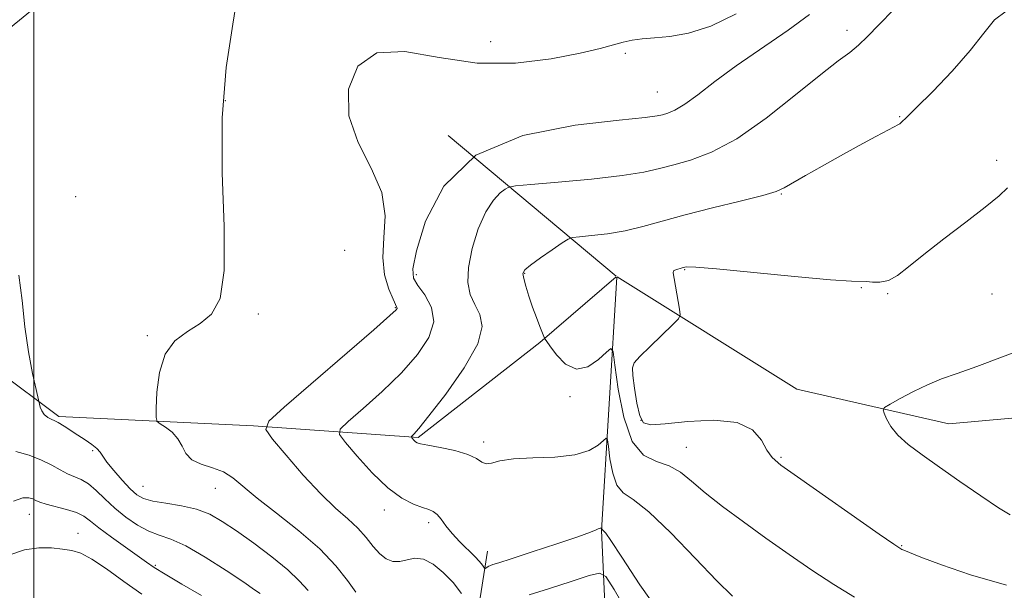
# Model space of a CAD drawing. Extents: x 2044800 to 2047700, y 347300 to 350200.
# Drawn here: x 2046497 to 2046682, y 349148 to 349255 of the extents above; entities that cross this region are included whole.
import ezdxf

# ---------------------------------------------------------------- set-up
doc = ezdxf.new("R2010")
doc.units = 0
doc.header["$MEASUREMENT"] = 0
for name, color, linetype, lineweight in [('32000', 7, 'Continuous', 0), ('DTM HARD BREAKLINE', 7, 'Continuous', 0), ('DTM SPOT ELEVATION', 2, 'Continuous', 13), ('INDEX CONTOUR', 41, 'Continuous', 13), ('INTERMEDIATE CONTOUR', 44, 'Continuous', 0)]:
    doc.layers.add(name, color=color, linetype=linetype, lineweight=lineweight)

msp = doc.modelspace()

# ---------------------------------------------------------------- linework, layer by layer
at = {"layer": '32000', "flags": 128}
msp.add_lwpolyline([(2046500, 347500), (2046500, 350000)], dxfattribs=at)
at = {"layer": 'DTM HARD BREAKLINE'}
for points in [[(2046609.175, 349206.45, 1136.466), (2046642.81, 349185.42, 1135.15), (2046671.24, 349178.9, 1133.1), (2046719.05, 349183.22, 1131.43), (2046754.61, 349205.53, 1129.42), (2046798.02, 349244.52, 1126.73), (2046830.57, 349300.68, 1122.71), (2046858.77, 349325.22, 1119.07), (2046880.76, 349342.02, 1116.12), (2046902.35, 349358.43, 1113.53), (2046911.69, 349391.43, 1109.89), (2046929.96, 349420.8, 1107.98), (2046967.22, 349426.37, 1106.64), (2047006.24, 349424.77, 1105.31), (2047059.84, 349434.24, 1102.76), (2047093.01, 349456.75, 1100.67), (2047109.022, 349518.422, 1099.851)], [(2046253.979, 349097.575, 1171.466), (2046273.88, 349114.31, 1163.93), (2046292.53, 349140.68, 1163.12), (2046326.01, 349185.07, 1164.59), (2046322.32, 349240.82, 1162.92), (2046310.06, 349292.62, 1162.24), (2046299.5, 349326.71, 1160.47), (2046345.67, 349327.26, 1156.25), (2046385.12, 349297.99, 1155.44), (2046415.63, 349272.75, 1152.25), (2046446.15, 349249.31, 1150.22), (2046472.55, 349237.02, 1148.29), (2046481.3, 349197.77, 1149.27), (2046504.69, 349180.33, 1147.76), (2046541.09, 349178.55, 1144.23), (2046571.93, 349176.39, 1139.81), (2046594.71, 349194.18, 1138.1), (2046608.991, 349206.434, 1136.48)], [(2046577.56, 349232.96, 1142), (2046608.991, 349206.585, 1136.486)], [(2046609.073, 349206.393, 1136.484), (2046606.24, 349158.96, 1142.06), (2046608.01, 349119.15, 1152.23), (2046598.67, 349084.77, 1160.64), (2046591.38, 349060.73, 1166.49), (2046577.65, 349023.59, 1172.01), (2046559.13, 348985.28, 1175.97), (2046534.26, 348949, 1176.78), (2046501.52, 348892.26, 1177.86)], [(2046525.99, 348964.77, 1174.51), (2046541.35, 349009.26, 1171.69), (2046555.9, 349050.18, 1164.29), (2046575.65, 349096.24, 1154.46), (2046584.92, 349155.1, 1141.26)]]:
    msp.add_polyline3d(points, dxfattribs=at)
at = {"layer": 'DTM SPOT ELEVATION'}
for p in [(2046652.18, 349252.63, 1140.5), (2046585.507, 349250.478, 1145.064), (2046610.67, 349248.32, 1143.7), (2046616.68, 349241.06, 1142.9), (2046535.84, 349239.45, 1145.9), (2046662, 349236.44, 1138.1), (2046680.18, 349228.3, 1136.3), (2046507.818, 349221.446, 1147.206), (2046639.91, 349221.96, 1137.9), (2046558.16, 349211.43, 1145.9), (2046571.56, 349206.87, 1141.6), (2046591.86, 349207.14, 1137.9), (2046621.78, 349207.83, 1135.9), (2046654.87, 349204.41, 1135.9), (2046659.75, 349203.29, 1135.9), (2046679.3, 349203.23, 1135.3), (2046542.02, 349199.5, 1145.8), (2046567.63, 349200.66, 1144.1), (2046521.24, 349195.45, 1146.2), (2046600.33, 349184.03, 1138.2), (2046613.63, 349179.56, 1135.7), (2046584.19, 349175.52, 1139.6), (2046511, 349173.87, 1148.2), (2046622.12, 349174.5, 1137.2), (2046639.84, 349172.68, 1135.8), (2046520.46, 349167.19, 1147.1), (2046533.97, 349166.84, 1146.8), (2046565.62, 349162.77, 1142.5), (2046499.14, 349161.97, 1152.8), (2046573.88, 349160.42, 1142.4), (2046508.29, 349158.43, 1153.3), (2046662.39, 349156.09, 1135.9), (2046522.77, 349152.42, 1151.8)]:
    msp.add_point(p, dxfattribs=at)
at = {"layer": 'INDEX CONTOUR'}
for points in [[(2046630.715, 349146.661, 1140), (2046627.822, 349149.499, 1140), (2046623.742, 349153.768, 1140), (2046619.18, 349158.508, 1140), (2046615.08, 349162.452, 1140), (2046612.168, 349164.725, 1140), (2046610.305, 349166.021, 1140), (2046609.132, 349167.427, 1140), (2046608.341, 349169.714, 1140), (2046607.821, 349172.397, 1140), (2046607.511, 349174.675, 1140), (2046607.327, 349175.922, 1140), (2046607.087, 349176.212, 1140), (2046606.587, 349175.793, 1140), (2046605.61, 349174.9259, 1140), (2046603.912, 349173.924, 1140), (2046601.234, 349173.111, 1140), (2046597.5071, 349172.714, 1140), (2046593.398, 349172.559, 1140), (2046589.759, 349172.375, 1140), (2046587.237, 349171.981, 1140), (2046585.663, 349171.572, 1140), (2046584.659, 349171.431, 1140), (2046583.848, 349171.762, 1140), (2046582.833, 349172.428, 1140), (2046581.218, 349173.212, 1140), (2046578.787, 349173.926, 1140), (2046576.062, 349174.513, 1140), (2046573.749, 349174.944, 1140), (2046572.372, 349175.212, 1140), (2046571.728, 349175.39, 1140), (2046571.436, 349175.569, 1140), (2046571.182, 349175.815, 1140), (2046570.751, 349176.307, 1140), (2046570.655, 349176.437, 1140), (2046570.666, 349176.525, 1140), (2046571.121, 349176.968, 1140), (2046572.023, 349178.022, 1140), (2046573.95, 349180.429, 1140), (2046577.079, 349184.513, 1140), (2046580.51, 349189.3979, 1140), (2046583.07, 349193.91, 1140), (2046583.91, 349197.163, 1140), (2046583.468, 349199.424, 1140), (2046582.507, 349201.2491, 1140), (2046581.686, 349203.141, 1140), (2046581.25, 349205.389, 1140), (2046581.339, 349208.23, 1140), (2046582.035, 349211.751, 1140), (2046583.1849, 349215.4401, 1140), (2046584.574, 349218.64, 1140), (2046585.994, 349220.8451, 1140), (2046587.268, 349222.1701, 1140), (2046588.2231, 349222.889, 1140), (2046588.892, 349223.257, 1140), (2046590.13, 349223.477, 1140), (2046593.001, 349223.74, 1140), (2046598.124, 349224.188, 1140), (2046604.351, 349224.78, 1140), (2046610.095, 349225.43, 1140), (2046614.181, 349226.072, 1140), (2046617.1, 349226.728, 1140), (2046619.755, 349227.438, 1140), (2046622.916, 349228.319, 1140), (2046626.812, 349229.786, 1140), (2046631.538, 349232.326, 1140), (2046637.025, 349236.172, 1140), (2046642.562, 349240.533, 1140), (2046647.277, 349244.361, 1140), (2046650.54, 349246.893, 1140), (2046652.699, 349248.502, 1140), (2046654.346, 349249.846, 1140), (2046656.03, 349251.4969, 1140), (2046658.118, 349253.686, 1140), (2046660.937, 349256.56, 1140)], [(2046542.378, 349147.132, 1150), (2046541.332, 349147.864, 1150), (2046539.275, 349149.257, 1150), (2046535.983, 349151.449, 1150), (2046532.084, 349153.9381, 1150), (2046528.424, 349156.056, 1150), (2046525.63, 349157.334, 1150), (2046523.476, 349158.089, 1150), (2046521.518, 349158.835, 1150), (2046519.419, 349159.975, 1150), (2046517.245, 349161.464, 1150), (2046515.1669, 349163.145, 1150), (2046513.318, 349164.856, 1150), (2046511.6841, 349166.423, 1150), (2046510.217, 349167.665, 1150), (2046508.864, 349168.474, 1150), (2046506.284, 349169.574, 1150), (2046504.93, 349170.304, 1150), (2046503.374, 349171.186, 1150), (2046501.462, 349172.131, 1150), (2046499.126, 349173.034, 1150), (2046496.627, 349173.731, 1150)]]:
    msp.add_polyline3d(points, dxfattribs=at)
at = {"layer": 'INTERMEDIATE CONTOUR'}
for points in [[(2046560.287, 349147.4221, 1146), (2046558.721, 349149.564, 1146), (2046556.536, 349152.345, 1146), (2046553.518, 349155.54, 1146), (2046549.618, 349158.91, 1146), (2046545.448, 349162.168, 1146), (2046541.785, 349165.012, 1146), (2046537.277, 349168.813, 1146), (2046535.495, 349169.928, 1146), (2046533.4189, 349170.697, 1146), (2046531.3, 349171.361, 1146), (2046529.555, 349172.187, 1146), (2046528.463, 349173.362, 1146), (2046527.745, 349174.752, 1146), (2046526.984, 349176.14, 1146), (2046525.888, 349177.342, 1146), (2046524.664, 349178.29, 1146), (2046523.644, 349178.946, 1146), (2046523.08, 349179.384, 1146), (2046522.889, 349180.1301, 1146), (2046522.908, 349181.824, 1146), (2046523.047, 349184.847, 1146), (2046523.512, 349188.538, 1146), (2046524.5821, 349191.976, 1146), (2046526.422, 349194.469, 1146), (2046528.747, 349196.232, 1146), (2046531.155, 349197.709, 1146), (2046533.275, 349199.447, 1146), (2046534.852, 349202.4109, 1146), (2046535.6569, 349207.672, 1146), (2046535.614, 349215.868, 1146), (2046535.246, 349225.908, 1146), (2046535.2259, 349236.268, 1146), (2046536.018, 349245.665, 1146), (2046537.243, 349253.766, 1146), (2046538.317, 349260.479, 1146)], [(2046494.944, 349252.597, 1148), (2046501.765, 349258.147, 1148)], [(2046580.059, 349147.174, 1144), (2046578.448, 349149.186, 1144), (2046576.629, 349151.107, 1144), (2046574.739, 349152.67, 1144), (2046572.9239, 349153.6061, 1144), (2046571.298, 349153.763, 1144), (2046569.839, 349153.462, 1144), (2046568.492, 349153.139, 1144), (2046567.21, 349153.165, 1144), (2046565.968, 349153.632, 1144), (2046564.748, 349154.564, 1144), (2046563.515, 349155.947, 1144), (2046562.176, 349157.617, 1144), (2046560.625, 349159.37, 1144), (2046558.755, 349161.103, 1144), (2046556.473, 349163.111, 1144), (2046553.686, 349165.791, 1144), (2046550.427, 349169.326, 1144), (2046547.21, 349173.044, 1144), (2046544.6759, 349176.063, 1144), (2046543.436, 349177.868, 1144), (2046544.004, 349179.419, 1144), (2046546.867, 349182.047, 1144), (2046563.616, 349196.561, 1144), (2046566.624, 349199.199, 1144), (2046567.78, 349200.264, 1144), (2046567.974, 349200.535, 1144), (2046567.93, 349200.716, 1144), (2046567.2191, 349202.267, 1144), (2046566.428, 349204.171, 1144), (2046565.653, 349206.827, 1144), (2046565.287, 349210.081, 1144), (2046565.523, 349213.792, 1144), (2046565.74, 349217.868, 1144), (2046565.1149, 349222.23, 1144), (2046563.16, 349226.8121, 1144), (2046560.72, 349231.6, 1144), (2046558.974, 349236.593, 1144), (2046558.897, 349241.628, 1144), (2046560.652, 349245.898, 1144), (2046564.2, 349248.438, 1144), (2046569.416, 349248.666, 1144), (2046575.846, 349247.559, 1144), (2046582.949, 349246.477, 1144), (2046590.1639, 349246.462, 1144), (2046596.831, 349247.276, 1144), (2046602.268, 349248.359, 1144), (2046606.013, 349249.254, 1144), (2046610.272, 349250.404, 1144), (2046611.972, 349250.768, 1144), (2046613.856, 349251.042, 1144), (2046616.141, 349251.253, 1144), (2046619.011, 349251.488, 1144), (2046622.519, 349252.071, 1144), (2046626.683, 349253.386, 1144), (2046631.4, 349255.6919, 1144)], [(2046617.733, 349142.717, 1142), (2046613.436, 349148.76, 1142), (2046610.0409, 349153.965, 1142), (2046607.995, 349157.075, 1142), (2046607.014, 349158.464, 1142), (2046606.633, 349158.913, 1142), (2046606.324, 349159.207, 1142), (2046606.301, 349159.273, 1142), (2046606.265, 349159.462, 1142), (2046606.172, 349159.396, 1142), (2046606.094, 349159.372, 1142), (2046605.9799, 349159.357, 1142), (2046605.818, 349159.325, 1142), (2046605.6, 349159.246, 1142), (2046605.213, 349159.065, 1142), (2046604.146, 349158.635, 1142), (2046601.791, 349157.787, 1142), (2046597.848, 349156.446, 1142), (2046593.274, 349154.929, 1142), (2046589.339, 349153.648, 1142), (2046586.994, 349152.907, 1142), (2046585.9181, 349152.5781, 1142), (2046585.47, 349152.423, 1142), (2046585.126, 349152.255, 1142), (2046584.447, 349151.846, 1142), (2046584.351, 349151.891, 1142), (2046583.937, 349152.486, 1142), (2046583.4179, 349153.132, 1142), (2046582.533, 349154.085, 1142), (2046579.716, 349156.853, 1142), (2046578.271, 349158.388, 1142), (2046577.111, 349159.823, 1142), (2046576.203, 349161.046, 1142), (2046575.457, 349161.958, 1142), (2046574.762, 349162.5099, 1142), (2046573.927, 349162.864, 1142), (2046572.744, 349163.237, 1142), (2046571.049, 349163.856, 1142), (2046568.858, 349164.991, 1142), (2046566.233, 349166.926, 1142), (2046563.309, 349169.761, 1142), (2046560.511, 349172.867, 1142), (2046558.34, 349175.434, 1142), (2046557.231, 349176.93, 1142), (2046557.358, 349177.944, 1142), (2046558.83, 349179.347, 1142), (2046561.622, 349181.782, 1142), (2046565.172, 349184.992, 1142), (2046568.783, 349188.495, 1142), (2046571.827, 349191.886, 1142), (2046573.946, 349195.072, 1142), (2046574.85, 349198.037, 1142), (2046574.414, 349200.744, 1142), (2046573.181, 349203.069, 1142), (2046571.858, 349204.865, 1142), (2046571.048, 349206.199, 1142), (2046570.942, 349207.9819, 1142), (2046571.624, 349211.336, 1142), (2046573.307, 349216.909, 1142), (2046576.714, 349223.448, 1142), (2046582.692, 349229.226, 1142), (2046591.537, 349232.925, 1142), (2046601.318, 349234.864, 1142), (2046609.55, 349235.773, 1142), (2046614.397, 349236.279, 1142), (2046616.622, 349236.596, 1142), (2046617.634, 349236.832, 1142), (2046618.634, 349237.122, 1142), (2046619.974, 349237.688, 1142), (2046621.796, 349238.779, 1142), (2046624.236, 349240.579, 1142), (2046627.417, 349243.0241, 1142), (2046631.456, 349245.988, 1142), (2046641.1721, 349252.631, 1142), (2046645.151, 349255.592, 1142)], [(2046653.583, 349146.486, 1138), (2046649.7251, 349148.8329, 1138), (2046645.609, 349151.533, 1138), (2046641.318, 349154.4841, 1138), (2046636.988, 349157.54, 1138), (2046632.773, 349160.562, 1138), (2046628.904, 349163.423, 1138), (2046625.632, 349165.998, 1138), (2046623.096, 349168.175, 1138), (2046620.989, 349169.888, 1138), (2046618.89, 349171.082, 1138), (2046616.51, 349171.8741, 1138), (2046614.075, 349173.07, 1138), (2046611.94, 349175.647, 1138), (2046610.38, 349180.155, 1138), (2046609.355, 349185.443, 1138), (2046608.745, 349189.933, 1138), (2046608.391, 349192.398, 1138), (2046607.976, 349193.026, 1138), (2046607.144, 349192.354, 1138), (2046605.649, 349190.965, 1138), (2046603.683, 349189.63, 1138), (2046601.55, 349189.163, 1138), (2046599.527, 349190.1, 1138), (2046597.8069, 349191.853, 1138), (2046596.556, 349193.553, 1138), (2046595.578, 349194.972, 1138), (2046594.711, 349197.132, 1138), (2046594.056, 349198.824, 1138), (2046593.34, 349200.785, 1138), (2046592.657, 349202.819, 1138), (2046592.079, 349204.692, 1138), (2046591.674, 349206.16, 1138), (2046591.539, 349207.09, 1138), (2046591.885, 349207.789, 1138), (2046592.953, 349208.673, 1138), (2046594.834, 349210.0191, 1138), (2046597.027, 349211.542, 1138), (2046598.886, 349212.817, 1138), (2046599.988, 349213.533, 1138), (2046600.822, 349213.8339, 1138), (2046602.102, 349213.976, 1138), (2046604.352, 349214.183, 1138), (2046607.339, 349214.537, 1138), (2046610.639, 349215.086, 1138), (2046613.965, 349215.865, 1138), (2046621.875, 349218.043, 1138), (2046627.017, 349219.363, 1138), (2046632.205, 349220.652, 1138), (2046636.402, 349221.718, 1138), (2046638.915, 349222.455, 1138), (2046640.433, 349223.111, 1138), (2046644.383, 349225.418, 1138), (2046647.497, 349227.199, 1138), (2046650.98, 349229.154, 1138), (2046654.471, 349231.078, 1138), (2046657.5849, 349232.766, 1138), (2046659.926, 349234.012, 1138), (2046661.803, 349234.9691, 1138), (2046662.046, 349235.117, 1138), (2046662.391, 349235.418, 1138), (2046663.275, 349236.274, 1138), (2046665.137, 349238.118, 1138), (2046668.204, 349241.194, 1138), (2046671.849, 349244.9971, 1138), (2046675.233, 349248.831, 1138), (2046677.758, 349252.1, 1138), (2046679.795, 349254.592, 1138), (2046681.959, 349256.193, 1138)], [(2046682.044, 349148.7179, 1136), (2046675.249, 349150.662, 1136), (2046669.84, 349152.513, 1136), (2046666.002, 349153.976, 1136), (2046662.787, 349155.248, 1136), (2046662.403, 349155.4131, 1136), (2046662.037, 349155.618, 1136), (2046660.907, 349156.379, 1136), (2046658.186, 349158.269, 1136), (2046642.898, 349168.982, 1136), (2046639.7961, 349171.202, 1136), (2046638.145, 349172.622, 1136), (2046637.172, 349173.994, 1136), (2046636.145, 349175.839, 1136), (2046634.47, 349177.772, 1136), (2046631.594, 349179.176, 1136), (2046627.253, 349179.617, 1136), (2046622.364, 349179.384, 1136), (2046618.137, 349178.945, 1136), (2046615.482, 349178.748, 1136), (2046614.1, 349179.143, 1136), (2046613.3899, 349180.455, 1136), (2046612.8571, 349182.82, 1136), (2046612.424, 349185.608, 1136), (2046612.119, 349187.998, 1136), (2046612.012, 349189.427, 1136), (2046612.349, 349190.363, 1136), (2046613.419, 349191.533, 1136), (2046615.349, 349193.434, 1136), (2046619.552, 349197.518, 1136), (2046620.621, 349198.616, 1136), (2046620.953, 349199.372, 1136), (2046620.83, 349200.434, 1136), (2046619.816, 349206.161, 1136), (2046619.658, 349207.178, 1136), (2046619.694, 349207.587, 1136), (2046619.942, 349207.727, 1136), (2046621.519, 349208.229, 1136), (2046622.166, 349208.338, 1136), (2046623.857, 349208.285, 1136), (2046627.763, 349207.956, 1136), (2046642.332, 349206.538, 1136), (2046649.061, 349205.925, 1136), (2046653.002, 349205.659, 1136), (2046655.792, 349205.591, 1136), (2046656.926, 349205.464, 1136), (2046658.339, 349205.43, 1136), (2046659.91, 349205.766, 1136), (2046661.6, 349206.706, 1136), (2046663.688, 349208.317, 1136), (2046666.533, 349210.624, 1136), (2046670.304, 349213.561, 1136), (2046674.405, 349216.697, 1136), (2046678.048, 349219.509, 1136), (2046680.62, 349221.609, 1136), (2046682.211, 349223.148, 1136)], [(2046551.338, 349147.72, 1148), (2046549.684, 349149.526, 1148), (2046547.539, 349151.608, 1148), (2046544.56, 349154.038, 1148), (2046541.153, 349156.566, 1148), (2046537.908, 349158.8611, 1148), (2046535.25, 349160.663, 1148), (2046532.914, 349161.99, 1148), (2046530.467, 349162.931, 1148), (2046527.631, 349163.577, 1148), (2046524.736, 349164.046, 1148), (2046522.264, 349164.457, 1148), (2046520.546, 349164.941, 1148), (2046519.294, 349165.659, 1148), (2046518.066, 349166.782, 1148), (2046516.552, 349168.387, 1148), (2046514.973, 349170.181, 1148), (2046513.682, 349171.774, 1148), (2046512.911, 349172.8861, 1148), (2046512.413, 349173.651, 1148), (2046511.819, 349174.314, 1148), (2046510.852, 349175.067, 1148), (2046509.601, 349175.911, 1148), (2046508.245, 349176.798, 1148), (2046505.707, 349178.486, 1148), (2046504.565, 349179.164, 1148), (2046502.631, 349180.135, 1148), (2046501.9371, 349180.662, 1148), (2046501.478, 349181.344, 1148), (2046501.21, 349182.061, 1148), (2046500.447, 349185.387, 1148), (2046499.785, 349188.36, 1148), (2046498.998, 349192.4149, 1148), (2046498.313, 349197.114, 1148), (2046497.839, 349202.029, 1148), (2046497.22, 349206.794, 1148)], [(2046682.676, 349161.857, 1134), (2046680.492, 349163.216, 1134), (2046677.212, 349165.4251, 1134), (2046673.314, 349168.121, 1134), (2046669.462, 349170.806, 1134), (2046666.2049, 349173.093, 1134), (2046663.63, 349175.03, 1134), (2046661.708, 349176.773, 1134), (2046660.391, 349178.426, 1134), (2046659.564, 349179.871, 1134), (2046659.094, 349180.94, 1134), (2046658.912, 349181.549, 1134), (2046659.205, 349181.978, 1134), (2046660.223, 349182.592, 1134), (2046662.111, 349183.65, 1134), (2046664.583, 349184.9701, 1134), (2046667.247, 349186.262, 1134), (2046669.86, 349187.334, 1134), (2046672.77, 349188.379, 1134), (2046676.475, 349189.689, 1134), (2046681.275, 349191.462, 1134), (2046686.688, 349193.522, 1134)], [(2046531.383, 349146.762, 1152), (2046527.689, 349148.903, 1152), (2046524.569, 349150.763, 1152), (2046522.533, 349152.031, 1152), (2046521.08, 349153.014, 1152), (2046514.525, 349157.709, 1152), (2046512.1981, 349159.4419, 1152), (2046510.587, 349160.72, 1152), (2046509.359, 349161.615, 1152), (2046507.995, 349162.295, 1152), (2046506.137, 349162.898, 1152), (2046502.302, 349163.901, 1152), (2046501.1259, 349164.28, 1152), (2046500.391, 349164.594, 1152), (2046499.803, 349164.873, 1152), (2046499.078, 349165.0959, 1152), (2046497.9591, 349165.05, 1152), (2046496.197, 349164.472, 1152)], [(2046520.194, 349147.016, 1154), (2046516.841, 349149.407, 1154), (2046513.613, 349151.741, 1154), (2046510.856, 349153.602, 1154), (2046508.786, 349154.693, 1154), (2046507.1091, 349155.21, 1154), (2046505.405, 349155.468, 1154), (2046503.341, 349155.691, 1154), (2046500.935, 349155.727, 1154), (2046498.292, 349155.333, 1154), (2046495.521, 349154.363, 1154)], [(2046614.0859, 349138.333, 1144), (2046608.574, 349147.906, 1144), (2046607.071, 349150.3079, 1144), (2046605.867, 349150.979, 1144), (2046603.929, 349150.492, 1144), (2046600.572, 349149.387, 1144), (2046596.489, 349148.067, 1144), (2046592.723, 349146.897, 1144)]]:
    msp.add_polyline3d(points, dxfattribs=at)

doc.saveas('drawing.dxf')
